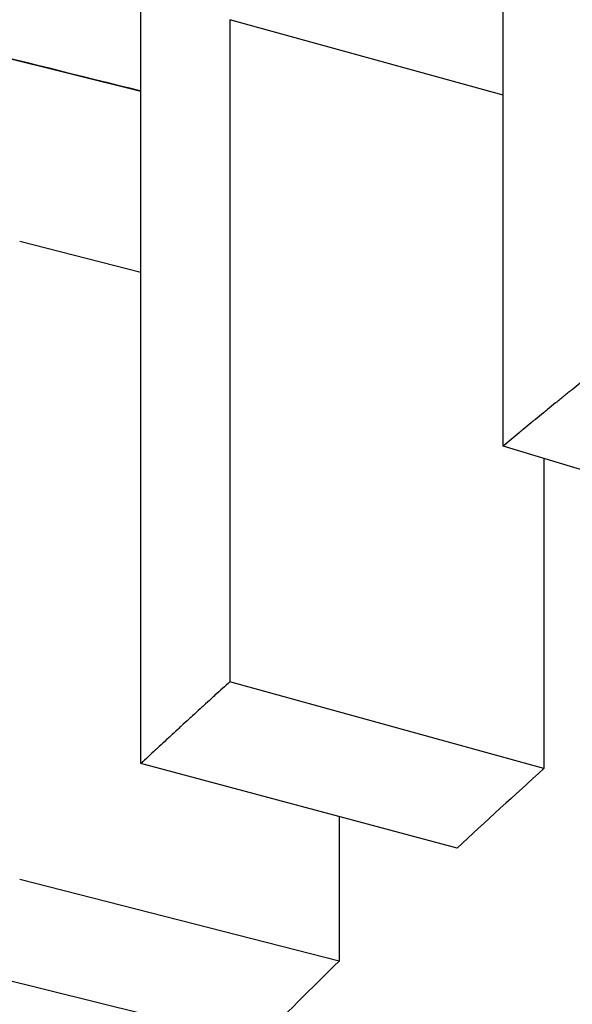
# Model space of a CAD drawing. Units: millimetres. Extents: x 26 to 178, y 30 to 186.
# Drawn here: x 142 to 142, y 58 to 59 of the extents above; entities that cross this region are included whole.
import ezdxf

# ---------------------------------------------------------------- set-up
doc = ezdxf.new("R2010")
doc.units = ezdxf.units.MM
doc.layers.add('Visible Edges(Frese)', color=7, linetype='Continuous', lineweight=50)
doc.layers.add('Visible Tangent Edges(Frese)', color=7, linetype='Continuous', lineweight=40)

msp = doc.modelspace()

# ---------------------------------------------------------------- linework, layer by layer
at = {"layer": 'Visible Edges(Frese)', "lineweight": 25}
for p, q in [((142.3535, 58.9606), (141.9729, 59.0659)), ((142.781, 58.3424), (142.3535, 58.472)), ((142.4104, 58.4548), (142.4104, 58.0227)), ((142.4104, 58.0227), (141.9729, 58.1437)), ((142.2896, 57.9117), (141.8488, 58.0297)), ((142.125, 57.9557), (142.125, 57.7544)), ((142.125, 57.7544), (141.6798, 57.8682)), ((142.0115, 57.6415), (141.5632, 57.7522))]:
    msp.add_line(p, q, dxfattribs=at)
for start_param, end_param in [(5.777936, 5.791603), (5.810789, 5.824456)]:
    msp.add_ellipse((158.5989, 53.5455), major_axis=(-18.5, 0), ratio=0.5, start_param=start_param, end_param=end_param, dxfattribs=at)
for points in [[(142.3535, 58.472), (142.3535, 59.0751), (142.3535, 59.6782), (142.3535, 60.2813)], [(141.8488, 58.0297), (141.8488, 58.4629), (141.8488, 58.8962), (141.8488, 59.3294)], [(141.5931, 59.0305), (141.6783, 59.0093), (141.7635, 58.988), (141.8488, 58.9668)]]:
    msp.add_open_spline(points, degree=3, dxfattribs=at)
for points, knots in [([(141.9729, 59.0659), (141.9729, 59.0146), (141.9729, 58.9634), (141.9729, 58.9122), (141.9729, 58.8994), (141.9729, 58.8866), (141.9729, 58.8738), (141.9729, 58.8097), (141.9729, 58.7457), (141.9729, 58.6816), (141.9729, 58.6304), (141.9729, 58.5792), (141.9729, 58.5279), (141.9729, 58.3999), (141.9729, 58.2718), (141.9729, 58.1437)], [0, 0, 0, 0, 0.0177472, 0.0177472, 0.0177472, 0.022184, 0.022184, 0.022184, 0.0443679, 0.0443679, 0.0443679, 0.0621151, 0.0621151, 0.0621151, 0.106483, 0.106483, 0.106483, 0.106483]), ([(142.4896, 58.5826), (142.4858, 58.5795), (142.482, 58.5765), (142.4782, 58.5734), (142.4744, 58.5704), (142.4705, 58.5673), (142.4667, 58.5642), (142.4648, 58.5627), (142.4629, 58.5612), (142.461, 58.5596), (142.4572, 58.5566), (142.4534, 58.5535), (142.4496, 58.5504), (142.4477, 58.5489), (142.4458, 58.5474), (142.4439, 58.5459), (142.4401, 58.5428), (142.4363, 58.5397), (142.4325, 58.5366), (142.4306, 58.5351), (142.4287, 58.5336), (142.4268, 58.532), (142.4231, 58.529), (142.4193, 58.5259), (142.4155, 58.5228), (142.4136, 58.5213), (142.4117, 58.5198), (142.4098, 58.5182), (142.4061, 58.5152), (142.4023, 58.5121), (142.3985, 58.509), (142.3966, 58.5075), (142.3947, 58.5059), (142.3929, 58.5044), (142.3891, 58.5013), (142.3853, 58.4982), (142.3816, 58.4952), (142.3797, 58.4936), (142.3778, 58.4921), (142.3759, 58.4905), (142.3722, 58.4875), (142.3684, 58.4844), (142.3647, 58.4813), (142.3609, 58.4782), (142.3572, 58.4751), (142.3535, 58.472)], [0, 0, 0, 0, 0.00210697, 0.00210697, 0.00210697, 0.00421394, 0.00421394, 0.00421394, 0.00526742, 0.00526742, 0.00526742, 0.00737439, 0.00737439, 0.00737439, 0.00842788, 0.00842788, 0.00842788, 0.01053485, 0.01053485, 0.01053485, 0.01158833, 0.01158833, 0.01158833, 0.0136953, 0.0136953, 0.0136953, 0.01474878, 0.01474878, 0.01474878, 0.01685575, 0.01685575, 0.01685575, 0.01790924, 0.01790924, 0.01790924, 0.02001621, 0.02001621, 0.02001621, 0.02106969, 0.02106969, 0.02106969, 0.02317666, 0.02317666, 0.02317666, 0.02528363, 0.02528363, 0.02528363, 0.02528363]), ([(141.9729, 58.1437), (141.9694, 58.1406), (141.9659, 58.1374), (141.9624, 58.1342), (141.9589, 58.1311), (141.9555, 58.1279), (141.952, 58.1248), (141.9503, 58.1232), (141.9485, 58.1216), (141.9468, 58.12), (141.9433, 58.1169), (141.9398, 58.1137), (141.9364, 58.1105), (141.9346, 58.109), (141.9329, 58.1074), (141.9312, 58.1058), (141.9277, 58.1026), (141.9243, 58.0995), (141.9208, 58.0963), (141.9191, 58.0947), (141.9173, 58.0931), (141.9156, 58.0915), (141.9122, 58.0884), (141.9087, 58.0852), (141.9053, 58.082), (141.9036, 58.0805), (141.9018, 58.0789), (141.9001, 58.0773), (141.8967, 58.0741), (141.8932, 58.0709), (141.8898, 58.0678), (141.8881, 58.0662), (141.8864, 58.0646), (141.8846, 58.063), (141.8812, 58.0598), (141.8778, 58.0567), (141.8744, 58.0535), (141.8727, 58.0519), (141.8709, 58.0503), (141.8692, 58.0487), (141.8658, 58.0456), (141.8624, 58.0424), (141.859, 58.0392), (141.8556, 58.036), (141.8522, 58.0328), (141.8488, 58.0297)], [0, 0, 0, 0, 0.00210697, 0.00210697, 0.00210697, 0.00421394, 0.00421394, 0.00421394, 0.00526742, 0.00526742, 0.00526742, 0.00737439, 0.00737439, 0.00737439, 0.00842788, 0.00842788, 0.00842788, 0.01053485, 0.01053485, 0.01053485, 0.01158833, 0.01158833, 0.01158833, 0.0136953, 0.0136953, 0.0136953, 0.01474878, 0.01474878, 0.01474878, 0.01685575, 0.01685575, 0.01685575, 0.01790924, 0.01790924, 0.01790924, 0.02001621, 0.02001621, 0.02001621, 0.02106969, 0.02106969, 0.02106969, 0.02317666, 0.02317666, 0.02317666, 0.02528363, 0.02528363, 0.02528363, 0.02528363])]:
    msp.add_open_spline(points, degree=3, knots=knots, dxfattribs=at)
at = {"layer": 'Visible Tangent Edges(Frese)', "lineweight": 25}
for p, q in [((141.8488, 58.9657), (141.604, 59.0269)), ((141.8488, 58.7135), (141.6798, 58.7567))]:
    msp.add_line(p, q, dxfattribs=at)
for centre, major_axis, start_param, end_param in [((158.5989, 51.7748), (18.5, 0), 0.217224, 3.141593), ((158.5989, 50.1371), (-17.1511, 0), 4.925264, 6.947856)]:
    msp.add_ellipse(centre, major_axis=major_axis, ratio=0.5, start_param=start_param, end_param=end_param, dxfattribs=at)

doc.saveas('drawing.dxf')
